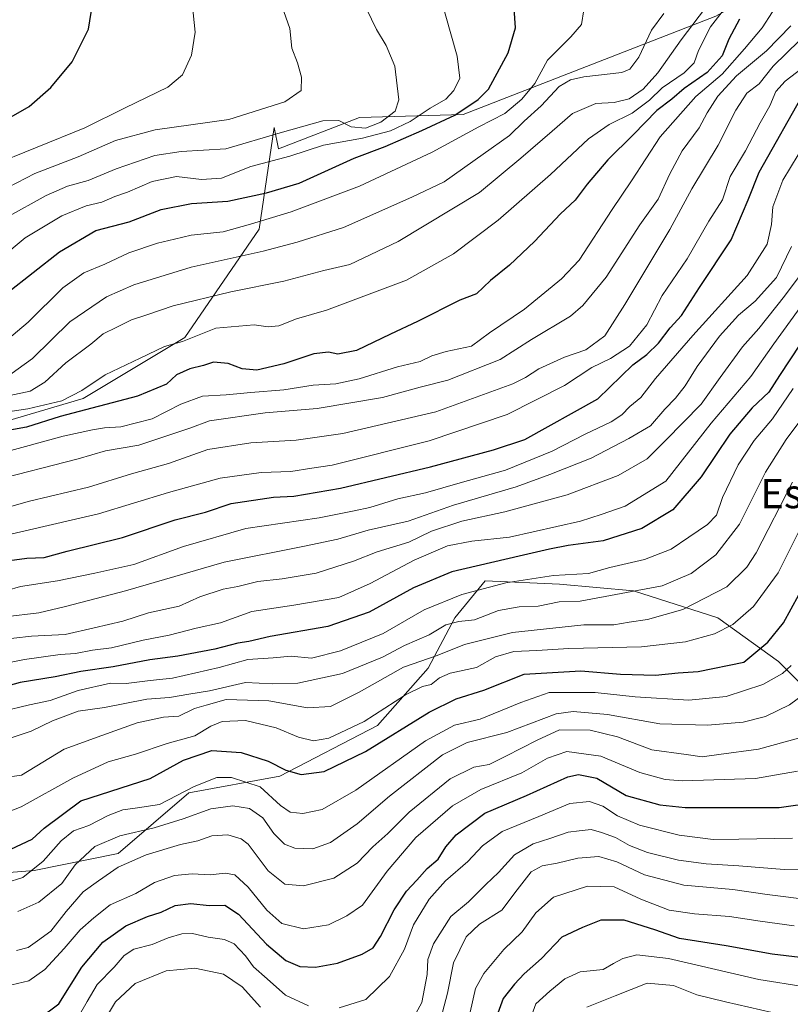
# Model space of a CAD drawing. Units: metres. Extents: x 648085 to 651540, y 4743905 to 4746293.
# Drawn here: x 650254 to 650465, y 4745174 to 4745443 of the extents above; entities that cross this region are included whole.
import ezdxf
from ezdxf.enums import TextEntityAlignment as Align

# ---------------------------------------------------------------- set-up
doc = ezdxf.new("R2010")
doc.units = ezdxf.units.M
doc.header["$MEASUREMENT"] = 0
for name, color, linetype, lineweight in [('Arbolado forestal CxS', 92, 'Continuous', 0), ('Curva de nivel maestra', 36, 'Continuous', 30), ('Curva de nivel normal', 36, 'Continuous', 0), ('Texto cartográfico', 19, 'Continuous', 0)]:
    doc.layers.add(name, color=color, linetype=linetype, lineweight=lineweight)
doc.styles.add('Arial', font='txt', dxfattribs={"height": 0.2})

# ---------------------------------------------------------------- blocks, each defined once
blk = doc.blocks.new('*U150')
at = {"layer": 'Arbolado forestal CxS', "color": 92, "linetype": 'Continuous', "lineweight": 0}
blk.add_polyline3d([(650583.4411, 4745474.7893, 1145.6621), (650520.9061, 4745469.6213, 1147.3389), (650485.3305, 4745466.5599, 1159.6439), (650444.3185, 4745443.7107, 1176.5615), (650375.2571, 4745416.8451, 1195.5784), (650346.9703, 4745416.0115, 1208.3625), (650324.8515, 4745407.4677, 1204.3025), (650323.6011, 4745413.2203, 1208.0407), (650319.5781, 4745385.5109, 1191.3313), (650299.2129, 4745355.8899, 1177.9046), (650271.4425, 4745339.2283, 1174.5862), (650189.9831, 4745315.1619, 1163.7436)], dxfattribs=at)
blk = doc.blocks.new('*U163')
at = {"layer": 'Curva de nivel normal', "color": 36, "linetype": 'Continuous', "lineweight": 0}
blk.add_polyline3d([(650251.92, 4745179.03, 1080), (650256.61, 4745180.1, 1080), (650260.95, 4745183.21, 1080), (650266.29, 4745188.92, 1080), (650270.59, 4745194.02, 1080), (650274.4, 4745197.28, 1080), (650278.85, 4745200.84, 1080), (650285.85, 4745203.92, 1080), (650290.95, 4745206.94, 1080), (650296.36, 4745208.85, 1080), (650301.19, 4745209.29, 1080), (650306.19, 4745209.06, 1080), (650310.24, 4745209.54, 1080), (650312.88, 4745209.05, 1080), (650316.56, 4745205.72, 1080), (650321.62, 4745199.37, 1080), (650325.7, 4745195.79, 1080), (650331.61, 4745194.31, 1080), (650338.49, 4745195.36, 1080), (650343.51, 4745197.81, 1080), (650347.73, 4745200.81, 1080), (650354.5, 4745210.02, 1080), (650362.36, 4745219.28, 1080), (650372.4, 4745227.88, 1080), (650380.11, 4745232.39, 1080), (650391.29, 4745236.96, 1080), (650398.29, 4745240.97, 1080), (650403.62, 4745242.78, 1080), (650412.86, 4745241.45, 1080), (650423.57, 4745237.05, 1080), (650430.5, 4745235.13, 1080), (650435.19, 4745234.71, 1080), (650455.13, 4745235.38, 1080), (650466.63, 4745237.36, 1080)], dxfattribs=at)
blk = doc.blocks.new('*U165')
at = {"layer": 'Curva de nivel normal', "color": 36, "linetype": 'Continuous', "lineweight": 0}
blk.add_polyline3d([(650253.25, 4745188.34, 1085), (650256.44, 4745189.2, 1085), (650258.94, 4745191.05, 1085), (650262.62, 4745193.66, 1085), (650266.78, 4745199.02, 1085), (650271.45, 4745204.37, 1085), (650275.66, 4745207.44, 1085), (650280.98, 4745211.19, 1085), (650288.66, 4745214.48, 1085), (650298.08, 4745217.34, 1085), (650302.76, 4745218.37, 1085), (650306.62, 4745219.74, 1085), (650310.95, 4745219.99, 1085), (650314.61, 4745218.89, 1085), (650316.54, 4745217.44, 1085), (650321.95, 4745210.17, 1085), (650326.54, 4745206.48, 1085), (650331.62, 4745206.07, 1085), (650339.95, 4745208.13, 1085), (650346.28, 4745212.22, 1085), (650350.59, 4745216.71, 1085), (650354.65, 4745220.31, 1085), (650360.55, 4745226.19, 1085), (650371.75, 4745235.32, 1085), (650378.21, 4745238.48, 1085), (650382.41, 4745239.2, 1085), (650386.97, 4745241.52, 1085), (650395.46, 4745245.82, 1085), (650401.62, 4745248.71, 1085), (650409.99, 4745248.62, 1085), (650417.45, 4745246.74, 1085), (650426.82, 4745243.24, 1085), (650436.25, 4745241.92, 1085), (650440.59, 4745241.34, 1085), (650445.12, 4745241.95, 1085), (650455.98, 4745243.37, 1085), (650466.93, 4745246.44, 1085)], dxfattribs=at)
blk = doc.blocks.new('*U168')
at = {"layer": 'Curva de nivel normal', "color": 36, "linetype": 'Continuous', "lineweight": 0}
blk.add_polyline3d([(650253.62, 4745199.03, 1090), (650259.29, 4745201.61, 1090), (650265.62, 4745206.73, 1090), (650269.29, 4745211.82, 1090), (650274.62, 4745216.81, 1090), (650281.43, 4745219.68, 1090), (650290.87, 4745221.91, 1090), (650298.76, 4745224.34, 1090), (650306.29, 4745227.12, 1090), (650312.36, 4745227.88, 1090), (650316.9, 4745227.15, 1090), (650320.52, 4745224.6, 1090), (650323.56, 4745220.31, 1090), (650326.44, 4745217.39, 1090), (650329.29, 4745216.31, 1090), (650334.22, 4745216.19, 1090), (650339.04, 4745217.85, 1090), (650346.27, 4745222.99, 1090), (650355.13, 4745230.55, 1090), (650369.66, 4745241.81, 1090), (650376.35, 4745245.24, 1090), (650387.21, 4745247.96, 1090), (650400.68, 4745253.08, 1090), (650405.31, 4745253.67, 1090), (650414.72, 4745252.88, 1090), (650429.03, 4745250.28, 1090), (650442.06, 4745249.92, 1090), (650451.79, 4745250.81, 1090), (650457.89, 4745252.33, 1090), (650464.48, 4745255.54, 1090), (650471.47, 4745260.71, 1090)], dxfattribs=at)
blk = doc.blocks.new('*U172')
at = {"layer": 'Curva de nivel normal', "color": 36, "linetype": 'Continuous', "lineweight": 0}
blk.add_polyline3d([(650470.86, 4745337.71, 1115), (650463.52, 4745328.04, 1115), (650457.92, 4745319.04, 1115), (650450.75, 4745304.9, 1115), (650444.35, 4745296.47, 1115), (650437.55, 4745291.37, 1115), (650429.68, 4745287.98, 1115), (650407.21, 4745283.79, 1115), (650401.54, 4745283.66, 1115), (650395.77, 4745282.43, 1115), (650390.56, 4745282.28, 1115), (650384.92, 4745281.25, 1115), (650378.33, 4745278.75, 1115), (650374.08, 4745278.3, 1115), (650370.53, 4745277.38, 1115), (650365.95, 4745274.66, 1115), (650359.27, 4745271.71, 1115), (650353.21, 4745268.57, 1115), (650342.27, 4745264.08, 1115), (650330.11, 4745261.4, 1115), (650323.24, 4745261.27, 1115), (650315.78, 4745261.62, 1115), (650305.95, 4745259.33, 1115), (650300.31, 4745258.46, 1115), (650295.05, 4745257.55, 1115), (650288.82, 4745257.09, 1115), (650277.3, 4745254.74, 1115), (650270.07, 4745253.77, 1115), (650263.07, 4745251.18, 1115), (650257.23, 4745248.27, 1115), (650245.14, 4745244.31, 1115)], dxfattribs=at)
blk = doc.blocks.new('*U173')
at = {"layer": 'Curva de nivel normal', "color": 36, "linetype": 'Continuous', "lineweight": 0}
blk.add_polyline3d([(650236.28, 4745233.71, 1110), (650254.62, 4745236.28, 1110), (650266.28, 4745243.36, 1110), (650276.57, 4745247.15, 1110), (650286.2, 4745250.62, 1110), (650293.43, 4745252.18, 1110), (650297.62, 4745252.43, 1110), (650301.85, 4745254.49, 1110), (650305.04, 4745255.44, 1110), (650310.56, 4745256.95, 1110), (650322.21, 4745256.62, 1110), (650332.74, 4745254.72, 1110), (650338.99, 4745255.02, 1110), (650346.88, 4745258.98, 1110), (650359, 4745265.83, 1110), (650368.17, 4745268.99, 1110), (650375.62, 4745272, 1110), (650388.77, 4745275.26, 1110), (650408.21, 4745277.34, 1110), (650416.44, 4745277.33, 1110), (650420.62, 4745278.1, 1110), (650425.62, 4745278.83, 1110), (650435.29, 4745281.55, 1110), (650447.29, 4745287.77, 1110), (650452.77, 4745293.08, 1110), (650455.29, 4745297.08, 1110), (650465.29, 4745316.36, 1110)], dxfattribs=at)
blk = doc.blocks.new('*U174')
at = {"layer": 'Curva de nivel normal', "color": 36, "linetype": 'Continuous', "lineweight": 0}
blk.add_polyline3d([(650465.44, 4745341.93, 1120), (650459.76, 4745333.66, 1120), (650454.79, 4745327.78, 1120), (650450.4, 4745321.07, 1120), (650446.1, 4745312.18, 1120), (650444.47, 4745307.37, 1120), (650442.03, 4745304.74, 1120), (650436.97, 4745301.34, 1120), (650432.1, 4745298.02, 1120), (650424.78, 4745295.19, 1120), (650415.39, 4745293.04, 1120), (650409.52, 4745291.4, 1120), (650399.95, 4745290.86, 1120), (650386.95, 4745288.84, 1120), (650374.95, 4745285.62, 1120), (650364.66, 4745281.48, 1120), (650353.42, 4745274.96, 1120), (650341.78, 4745270.26, 1120), (650333.86, 4745268.28, 1120), (650328.3, 4745268.77, 1120), (650323.33, 4745268.33, 1120), (650316.46, 4745267.86, 1120), (650308.62, 4745265.67, 1120), (650295.84, 4745262.75, 1120), (650289.73, 4745262.15, 1120), (650283.18, 4745261.37, 1120), (650278.88, 4745261.4, 1120), (650270.05, 4745259.43, 1120), (650262.44, 4745256.68, 1120), (650256.76, 4745255.51, 1120), (650249.24, 4745253.66, 1120)], dxfattribs=at)
blk = doc.blocks.new('*U177')
at = {"layer": 'Curva de nivel normal', "color": 36, "linetype": 'Continuous', "lineweight": 0}
blk.add_polyline3d([(650247.39, 4745308.53, 1160), (650256.76, 4745311.18, 1160), (650272.94, 4745315.01, 1160), (650284.62, 4745318.66, 1160), (650294.76, 4745321.41, 1160), (650305.55, 4745325.28, 1160), (650317.26, 4745327.12, 1160), (650329.6, 4745327.79, 1160), (650342.37, 4745329.67, 1160), (650367.78, 4745335.61, 1160), (650388.84, 4745343.2, 1160), (650392.32, 4745344.94, 1160), (650395.94, 4745347.35, 1160), (650403, 4745350.53, 1160), (650408.79, 4745352.52, 1160), (650414, 4745356.34, 1160), (650419.42, 4745364.91, 1160), (650431.7, 4745385.4, 1160), (650437.73, 4745396.47, 1160), (650444.94, 4745408.4, 1160), (650449.79, 4745418.03, 1160), (650452.82, 4745422.62, 1160), (650456.19, 4745425.2, 1160), (650459.99, 4745430, 1160), (650470.77, 4745440.5, 1160)], dxfattribs=at)
blk = doc.blocks.new('*U180')
at = {"layer": 'Curva de nivel normal', "color": 36, "linetype": 'Continuous', "lineweight": 0}
blk.add_polyline3d([(650242.95, 4745300.12, 1155), (650275.62, 4745307.66, 1155), (650294.77, 4745313.56, 1155), (650308.89, 4745317.48, 1155), (650320.1, 4745318.99, 1155), (650328.19, 4745319.24, 1155), (650333.91, 4745320.21, 1155), (650339.52, 4745320.95, 1155), (650365.95, 4745327.61, 1155), (650387.29, 4745334.85, 1155), (650402.95, 4745342.72, 1155), (650410.42, 4745347.64, 1155), (650415.53, 4745350.1, 1155), (650420.76, 4745353.51, 1155), (650425.48, 4745359.37, 1155), (650429.69, 4745367.37, 1155), (650436.51, 4745377.37, 1155), (650442.42, 4745387.71, 1155), (650446.1, 4745393.53, 1155), (650448.22, 4745399.9, 1155), (650452.44, 4745406.92, 1155), (650456.4, 4745414.57, 1155), (650459.09, 4745419.19, 1155), (650460.74, 4745423.14, 1155), (650463.29, 4745425.93, 1155), (650467.94, 4745429.45, 1155)], dxfattribs=at)
blk = doc.blocks.new('*U188')
at = {"layer": 'Curva de nivel maestra', "color": 36, "linetype": 'Continuous', "lineweight": 30}
blk.add_polyline3d([(650247.14, 4745294.43, 1150), (650256.07, 4745295.55, 1150), (650260.79, 4745295.77, 1150), (650267.11, 4745297.53, 1150), (650282.22, 4745301.19, 1150), (650296.54, 4745306.1, 1150), (650304.84, 4745308.15, 1150), (650311.91, 4745310.48, 1150), (650323.47, 4745312.22, 1150), (650329, 4745312.54, 1150), (650341.8, 4745314.71, 1150), (650366.37, 4745320.58, 1150), (650383.52, 4745325.22, 1150), (650392.15, 4745328.04, 1150), (650412.11, 4745339.09, 1150), (650421.65, 4745348.37, 1150), (650425.43, 4745351.19, 1150), (650428.64, 4745354.29, 1150), (650431.82, 4745358.52, 1150), (650434.96, 4745361.92, 1150), (650439.84, 4745369.57, 1150), (650448.5, 4745382.59, 1150), (650453.13, 4745393.54, 1150), (650456.11, 4745401.04, 1150), (650468.79, 4745423.46, 1150)], dxfattribs=at)
blk = doc.blocks.new('*U191')
at = {"layer": 'Curva de nivel maestra', "color": 36, "linetype": 'Continuous', "lineweight": 30}
blk.add_polyline3d([(650259.44, 4745169.77, 1075), (650264.76, 4745173.8, 1075), (650271.04, 4745183.85, 1075), (650276.8, 4745190.63, 1075), (650283.08, 4745195.13, 1075), (650289.03, 4745197.69, 1075), (650292.79, 4745198.86, 1075), (650296.62, 4745200.72, 1075), (650300.86, 4745201.21, 1075), (650305.88, 4745200.7, 1075), (650310.15, 4745200.74, 1075), (650313.91, 4745198.33, 1075), (650321.52, 4745190.11, 1075), (650326.78, 4745185.65, 1075), (650330.67, 4745184, 1075), (650334.95, 4745183.78, 1075), (650340.95, 4745184.89, 1075), (650347.65, 4745187.34, 1075), (650350.67, 4745189.14, 1075), (650352.72, 4745192.23, 1075), (650356.42, 4745199.47, 1075), (650359.76, 4745204.63, 1075), (650362.6, 4745207.64, 1075), (650365.41, 4745210.77, 1075), (650368.41, 4745213.37, 1075), (650370.52, 4745216.71, 1075), (650373.37, 4745219.97, 1075), (650381.23, 4745225.94, 1075), (650392.62, 4745230.73, 1075), (650403.84, 4745235.82, 1075), (650406.82, 4745236.44, 1075), (650411.82, 4745235.47, 1075), (650419.84, 4745230.76, 1075), (650428.99, 4745228.21, 1075), (650435.95, 4745227.47, 1075), (650461.62, 4745227.41, 1075), (650471.29, 4745228.8, 1075)], dxfattribs=at)

msp = doc.modelspace()

# ---------------------------------------------------------------- linework, layer by layer
at = {"layer": 'Arbolado forestal CxS', "color": 92, "linetype": 'Continuous', "lineweight": 0}
for points in [[(650776.5799, 4745506.0071, 1083.24949), (650759.4813, 4745509.9735, 1088.08326), (650722.0997, 4745499.8921, 1100.87695), (650705.6859, 4745491.3887, 1107.19449), (650705.3003, 4745474.2177, 1111.88687), (650718.2499, 4745458.5121, 1113.60447), (650696.1421, 4745452.8613, 1115.47682), (650633.5303, 4745463.8249, 1130.91086), (650610.7135, 4745468.8195, 1138.61816), (650583.4411, 4745474.7893, 1145.66214), (650520.9061, 4745469.6213, 1147.33885), (650485.3305, 4745466.5599, 1159.64392), (650444.3185, 4745443.7107, 1176.56154), (650375.2571, 4745416.8451, 1195.57842), (650346.9703, 4745416.0115, 1208.36252), (650324.8515, 4745407.4677, 1204.30248), (650323.6011, 4745413.2203, 1208.04069), (650319.5781, 4745385.5109, 1191.33133), (650299.2129, 4745355.8899, 1177.90458), (650271.4425, 4745339.2283, 1174.58618), (650189.9831, 4745315.1619, 1163.7436)], [(650776.5799, 4745506.0071, 1083.24949), (650759.4813, 4745509.9735, 1088.08326), (650722.0997, 4745499.8921, 1100.87695), (650705.6859, 4745491.3887, 1107.19449), (650705.3003, 4745474.2177, 1111.88687), (650718.2499, 4745458.5121, 1113.60447), (650696.1421, 4745452.8613, 1115.47682), (650633.5303, 4745463.8249, 1130.91086), (650610.7135, 4745468.8195, 1138.61816), (650583.4411, 4745474.7893, 1145.66214), (650520.9061, 4745469.6213, 1147.33885), (650485.3305, 4745466.5599, 1159.64392), (650444.3185, 4745443.7107, 1176.56154), (650375.2571, 4745416.8451, 1195.57842), (650346.9703, 4745416.0115, 1208.36252), (650324.8515, 4745407.4677, 1204.30248), (650323.6011, 4745413.2203, 1208.04069), (650319.5781, 4745385.5109, 1191.33133), (650299.2129, 4745355.8899, 1177.90458), (650271.4425, 4745339.2283, 1174.58618), (650189.9831, 4745315.1619, 1163.7436)], [(650189.9831, 4745315.1619, 1163.7436), (650271.4425, 4745339.2283, 1174.58618), (650299.2129, 4745355.8899, 1177.90458), (650319.5781, 4745385.5109, 1191.33133), (650323.6011, 4745413.2203, 1208.04069), (650324.8515, 4745407.4677, 1204.30248), (650346.9703, 4745416.0115, 1208.36252), (650375.2571, 4745416.8451, 1195.57842), (650444.3185, 4745443.7107, 1176.56154), (650485.3305, 4745466.5599, 1159.64392), (650520.9061, 4745469.6213, 1147.33885), (650583.4411, 4745474.7893, 1145.66214)], [(650235.0017, 4745208.4221, 1093.62823), (650258.0135, 4745210.2637, 1092.25169), (650281.0263, 4745214.8683, 1084.31758), (650300.3563, 4745231.4457, 1091.27462), (650325.2101, 4745236.0505, 1097.85806), (650351.9041, 4745249.8647, 1100.25041), (650365.6771, 4745265.4931, 1104.53181), (650373.0423, 4745279.3019, 1112.75789), (650381.3283, 4745289.4287, 1118.3379), (650401.5821, 4745288.5085, 1115.77602), (650421.8357, 4745286.6661, 1112.66451), (650444.8513, 4745279.3011, 1104.59759), (650461.4217, 4745267.3331, 1094.69031), (650473.3903, 4745255.3653, 1084.7904), (650495.4845, 4745236.0313, 1070.06354), (650507.7663, 4745228.1253, 1062.83453), (650526.7559, 4745222.1213, 1051.22578), (650544.6717, 4745216.7461, 1042.08934), (650561.6913, 4745218.5369, 1035.60336), (650591.2531, 4745229.2863, 1028.32322)], [(650591.2531, 4745229.2863, 1028.32322), (650561.6913, 4745218.5369, 1035.60336), (650544.6717, 4745216.7461, 1042.08934), (650526.7559, 4745222.1213, 1051.22578), (650507.7663, 4745228.1253, 1062.83453), (650495.4845, 4745236.0313, 1070.06354), (650473.3903, 4745255.3653, 1084.7904), (650461.4217, 4745267.3331, 1094.69031), (650444.8513, 4745279.3011, 1104.59759), (650421.8357, 4745286.6661, 1112.66451), (650401.5821, 4745288.5085, 1115.77602), (650381.3283, 4745289.4287, 1118.3379), (650373.0423, 4745279.3019, 1112.75789), (650365.6771, 4745265.4931, 1104.53181), (650351.9041, 4745249.8647, 1100.25041), (650325.2101, 4745236.0505, 1097.85806), (650300.3563, 4745231.4457, 1091.27462), (650281.0263, 4745214.8683, 1084.31758), (650258.0135, 4745210.2637, 1092.25169), (650235.0017, 4745208.4221, 1093.62823)], [(650235.0017, 4745208.4221, 1093.62823), (650258.0135, 4745210.2637, 1092.25169), (650281.0263, 4745214.8683, 1084.31758), (650300.3563, 4745231.4457, 1091.27462), (650325.2101, 4745236.0505, 1097.85806), (650351.9041, 4745249.8647, 1100.25041), (650365.6771, 4745265.4931, 1104.53181), (650373.0423, 4745279.3019, 1112.75789), (650381.3283, 4745289.4287, 1118.3379), (650401.5821, 4745288.5085, 1115.77602), (650421.8357, 4745286.6661, 1112.66451), (650444.8513, 4745279.3011, 1104.59759), (650461.4217, 4745267.3331, 1094.69031), (650473.3903, 4745255.3653, 1084.7904), (650495.4845, 4745236.0313, 1070.06354), (650507.7663, 4745228.1253, 1062.83453), (650526.7559, 4745222.1213, 1051.22578), (650544.6717, 4745216.7461, 1042.08934), (650561.6913, 4745218.5369, 1035.60336), (650591.2531, 4745229.2863, 1028.32322)], [(650235.0017, 4745208.4221, 1093.62823), (650258.0135, 4745210.2637, 1092.25169), (650281.0263, 4745214.8683, 1084.31758), (650300.3563, 4745231.4457, 1091.27462), (650325.2101, 4745236.0505, 1097.85806), (650351.9041, 4745249.8647, 1100.25041), (650365.6771, 4745265.4931, 1104.53181), (650373.0423, 4745279.3019, 1112.75789), (650381.3283, 4745289.4287, 1118.3379), (650401.5821, 4745288.5085, 1115.77602), (650421.8357, 4745286.6661, 1112.66451), (650444.8513, 4745279.3011, 1104.59759), (650461.4217, 4745267.3331, 1094.69031), (650473.3903, 4745255.3653, 1084.7904), (650495.4845, 4745236.0313, 1070.06354), (650507.7663, 4745228.1253, 1062.83453), (650526.7559, 4745222.1213, 1051.22578), (650544.6717, 4745216.7461, 1042.08934), (650561.6913, 4745218.5369, 1035.60336), (650591.2531, 4745229.2863, 1028.32322)]]:
    msp.add_polyline3d(points, dxfattribs=at)
at = {"layer": 'Curva de nivel maestra', "color": 36, "linetype": 'Continuous', "lineweight": 30}
for points in [[(650251.12, 4745415.82, 1225), (650256.68, 4745419.01, 1225), (650262.63, 4745424.18, 1225), (650268.45, 4745431.17, 1225), (650272.87, 4745440.1, 1225), (650274.68, 4745451.64, 1225), (650274.43, 4745457.52, 1225), (650272.04, 4745464.58, 1225), (650266.55, 4745475.42, 1225), (650262.43, 4745481.05, 1225), (650255.99, 4745486.11, 1225), (650242.12, 4745494.52, 1225)], [(650250.62, 4745367.95, 1200), (650264.95, 4745379.28, 1200), (650274.87, 4745385.12, 1200), (650284.02, 4745387.53, 1200), (650292.75, 4745390.87, 1200), (650301, 4745392.49, 1200), (650310.95, 4745393.13, 1200), (650321.54, 4745395.41, 1200), (650330.5, 4745398.06, 1200), (650345.46, 4745404.88, 1200), (650353.96, 4745408.03, 1200), (650363.98, 4745412.47, 1200), (650373.03, 4745416.61, 1200), (650379.34, 4745420.92, 1200), (650382.19, 4745423.78, 1200), (650387.61, 4745433.62, 1200), (650389.54, 4745440.46, 1200), (650389.1, 4745447.18, 1200)], [(650450.78, 4745442.86, 1175), (650447.9, 4745437.39, 1175), (650446.04, 4745432.84, 1175), (650441.94, 4745428.25, 1175), (650435.62, 4745423.93, 1175), (650432.29, 4745420.97, 1175), (650428.16, 4745417.88, 1175), (650421.77, 4745411.26, 1175), (650414.82, 4745404.42, 1175), (650409.19, 4745397.8, 1175), (650405.89, 4745393.38, 1175), (650401.85, 4745389.67, 1175), (650394.77, 4745382.13, 1175), (650387.89, 4745375.6, 1175), (650382.77, 4745371.48, 1175), (650378.95, 4745367.81, 1175), (650374.34, 4745366.04, 1175), (650362.84, 4745360.21, 1175), (650355.39, 4745356.75, 1175), (650346.16, 4745352.33, 1175), (650341.07, 4745351.32, 1175), (650338.46, 4745351.88, 1175), (650334.47, 4745351.38, 1175), (650326.24, 4745348.66, 1175), (650318.91, 4745346.93, 1175), (650314.9, 4745347.29, 1175), (650311.05, 4745348.77, 1175), (650307.04, 4745349.15, 1175), (650304.29, 4745348.24, 1175), (650300.62, 4745347.3, 1175), (650296.92, 4745345.66, 1175), (650294.17, 4745343.12, 1175), (650286.33, 4745339.88, 1175), (650265.17, 4745334.26, 1175), (650255.99, 4745331.35, 1175), (650248.83, 4745330.07, 1175)], [(650467.38, 4745354.03, 1125), (650461.7, 4745345.51, 1125), (650458.8, 4745340.91, 1125), (650454.2, 4745336.65, 1125), (650448.14, 4745329.47, 1125), (650440.27, 4745317.82, 1125), (650432.53, 4745308.83, 1125), (650424.1, 4745303.69, 1125), (650413.52, 4745300.36, 1125), (650403.92, 4745299.01, 1125), (650398.82, 4745298.03, 1125), (650390.62, 4745296.1, 1125), (650372.16, 4745291.84, 1125), (650361.73, 4745287.44, 1125), (650349.59, 4745280.86, 1125), (650338.32, 4745276.9, 1125), (650322.52, 4745274.2, 1125), (650316.7, 4745272.84, 1125), (650313.68, 4745272.32, 1125), (650307.46, 4745270.72, 1125), (650297.27, 4745268.85, 1125), (650289.64, 4745267.84, 1125), (650279.64, 4745265.92, 1125), (650270.82, 4745264.58, 1125), (650263.76, 4745263.18, 1125), (650254.22, 4745261.64, 1125), (650247.24, 4745259.72, 1125)], [(650251.69, 4745216.05, 1100), (650257.55, 4745218.76, 1100), (650260.82, 4745221.8, 1100), (650270.84, 4745229.26, 1100), (650289.78, 4745235.4, 1100), (650298.89, 4745240.37, 1100), (650306.62, 4745243.01, 1100), (650314.62, 4745242.45, 1100), (650322, 4745240.13, 1100), (650326.82, 4745237.62, 1100), (650331, 4745236.47, 1100), (650337.25, 4745237.33, 1100), (650348.6, 4745242.76, 1100), (650366.03, 4745253.49, 1100), (650373.4, 4745257.14, 1100), (650380.95, 4745259.48, 1100), (650391.96, 4745263.92, 1100), (650407.42, 4745264.82, 1100), (650418.3, 4745263.85, 1100), (650427.79, 4745263.57, 1100), (650434, 4745264.23, 1100), (650439.53, 4745264.66, 1100), (650451.99, 4745267.2, 1100), (650458.48, 4745272.67, 1100), (650462.84, 4745277.95, 1100), (650469.1, 4745289.37, 1100)], [(650467.36, 4745186.44, 1050), (650459.67, 4745187.4, 1050), (650447.14, 4745189.66, 1050), (650434.42, 4745191.7, 1050), (650427.62, 4745194.03, 1050), (650419.29, 4745196.68, 1050), (650412.86, 4745196.71, 1050), (650407.85, 4745194.69, 1050), (650402.22, 4745192.04, 1050), (650396.68, 4745186.23, 1050), (650391.98, 4745182.03, 1050), (650389.29, 4745179.18, 1050), (650386.24, 4745175.29, 1050), (650382.82, 4745165.93, 1050)]]:
    msp.add_polyline3d(points, dxfattribs=at)
at = {"layer": 'Curva de nivel normal', "color": 36, "linetype": 'Continuous', "lineweight": 0}
for points in [[(650248.28, 4745395.56, 1215), (650258.2, 4745400.71, 1215), (650270.11, 4745405.23, 1215), (650280.24, 4745409.67, 1215), (650291.08, 4745412.61, 1215), (650311.27, 4745415.43, 1215), (650326.58, 4745420.32, 1215), (650330.97, 4745423.37, 1215), (650331.12, 4745427.04, 1215), (650330.03, 4745430.96, 1215), (650328.48, 4745434.97, 1215), (650327.88, 4745440.3, 1215), (650326.24, 4745445, 1215), (650323.96, 4745451.05, 1215), (650320.11, 4745458.53, 1215), (650314.42, 4745468.83, 1215), (650301.96, 4745484.66, 1215), (650291.74, 4745493.82, 1215), (650278.67, 4745502.69, 1215), (650263.39, 4745510.88, 1215), (650239.35, 4745519.93, 1215)], [(650245.76, 4745402.63, 1220), (650271.88, 4745413.13, 1220), (650282.95, 4745418.64, 1220), (650294.59, 4745424.26, 1220), (650298.63, 4745427.69, 1220), (650301.08, 4745433, 1220), (650302.06, 4745439.35, 1220), (650301.18, 4745448.27, 1220), (650298.6, 4745458.02, 1220), (650296.15, 4745464.22, 1220), (650293.21, 4745470.26, 1220), (650284.36, 4745480.78, 1220), (650273.53, 4745490.62, 1220), (650263.73, 4745497.48, 1220), (650247.84, 4745505.26, 1220)], [(650447.98, 4745447.37, 1180), (650442.82, 4745440.78, 1180), (650439.57, 4745434.33, 1180), (650438.36, 4745430.95, 1180), (650435.62, 4745428.23, 1180), (650429.62, 4745424.1, 1180), (650426.16, 4745420.77, 1180), (650421.45, 4745417.18, 1180), (650415.16, 4745414.08, 1180), (650409.53, 4745410.21, 1180), (650399.17, 4745400.46, 1180), (650384.88, 4745387.94, 1180), (650372.59, 4745378.7, 1180), (650359.82, 4745371.52, 1180), (650337.95, 4745363.39, 1180), (650329.7, 4745360.95, 1180), (650324.87, 4745359.06, 1180), (650321.96, 4745358.77, 1180), (650318.2, 4745359.33, 1180), (650307.7, 4745358.39, 1180), (650298.62, 4745354.76, 1180), (650293.64, 4745353.4, 1180), (650287.04, 4745350.2, 1180), (650277.49, 4745345.65, 1180), (650271.09, 4745341.4, 1180), (650265.66, 4745338.57, 1180), (650256.3, 4745336.43, 1180), (650244.65, 4745334.66, 1180)], [(650248.96, 4745377.56, 1205), (650255.64, 4745383.15, 1205), (650265.62, 4745389.17, 1205), (650272.29, 4745391.82, 1205), (650276.57, 4745392.88, 1205), (650280.1, 4745394.45, 1205), (650283.57, 4745395.63, 1205), (650290.29, 4745398.52, 1205), (650296.91, 4745399.87, 1205), (650303.77, 4745399.04, 1205), (650309.24, 4745399.46, 1205), (650317.29, 4745402.57, 1205), (650327.9, 4745405.4, 1205), (650337.07, 4745408.39, 1205), (650347.78, 4745410.33, 1205), (650355.46, 4745412.33, 1205), (650360.81, 4745414.89, 1205), (650366.28, 4745418.55, 1205), (650370.5, 4745421.02, 1205), (650372.75, 4745423.37, 1205), (650374.4, 4745426.73, 1205), (650373.66, 4745432.72, 1205), (650368.78, 4745449.86, 1205)], [(650249.06, 4745324.29, 1170), (650266, 4745328.93, 1170), (650274.02, 4745330.61, 1170), (650277.24, 4745331.22, 1170), (650281.78, 4745331.47, 1170), (650290.31, 4745333.69, 1170), (650298.15, 4745337.68, 1170), (650304.07, 4745339.83, 1170), (650310.48, 4745340.19, 1170), (650317.29, 4745340.86, 1170), (650326.29, 4745341.56, 1170), (650334.3, 4745342.84, 1170), (650340.48, 4745343.25, 1170), (650346.88, 4745344.56, 1170), (650357.32, 4745347.9, 1170), (650363.49, 4745349.3, 1170), (650366.7, 4745350.88, 1170), (650370.65, 4745352.07, 1170), (650377.58, 4745353.55, 1170), (650382.43, 4745357.2, 1170), (650392.07, 4745363.61, 1170), (650402.18, 4745371.95, 1170), (650406.95, 4745376.97, 1170), (650415.95, 4745390.89, 1170), (650421.25, 4745398.68, 1170), (650429.1, 4745410.71, 1170), (650438.88, 4745421.71, 1170), (650446.08, 4745427.79, 1170), (650452.19, 4745434.77, 1170), (650456.95, 4745440.49, 1170), (650462.66, 4745449.29, 1170)], [(650250.5, 4745388.65, 1210), (650261.34, 4745394.68, 1210), (650267.17, 4745397.24, 1210), (650272.79, 4745398.81, 1210), (650280.43, 4745401.94, 1210), (650291.07, 4745405.6, 1210), (650298.18, 4745406.73, 1210), (650310.39, 4745407.46, 1210), (650325.26, 4745411.8, 1210), (650336.9, 4745415.1, 1210), (650341.32, 4745415.18, 1210), (650344.69, 4745413.41, 1210), (650348.62, 4745413.12, 1210), (650352.76, 4745414.75, 1210), (650356.73, 4745417.72, 1210), (650357.72, 4745420.81, 1210), (650356.56, 4745429.98, 1210), (650354.21, 4745435.63, 1210), (650351.63, 4745440.05, 1210), (650347.52, 4745448.61, 1210)], [(650249.44, 4745354.17, 1195), (650256.46, 4745360.08, 1195), (650265.92, 4745369.48, 1195), (650271.59, 4745373.59, 1195), (650277.32, 4745375.95, 1195), (650283.89, 4745378.99, 1195), (650291.74, 4745381.63, 1195), (650296.44, 4745382.76, 1195), (650300.91, 4745383.84, 1195), (650309.74, 4745384.78, 1195), (650317.15, 4745386.88, 1195), (650328.25, 4745390.25, 1195), (650346.93, 4745397.25, 1195), (650366.85, 4745406.51, 1195), (650379.59, 4745413.4, 1195), (650386.62, 4745417.09, 1195), (650391.29, 4745421, 1195), (650394.89, 4745425.31, 1195), (650398.3, 4745431.64, 1195), (650404.65, 4745438.08, 1195), (650407.65, 4745441.43, 1195), (650408.27, 4745445.37, 1195)], [(650251.44, 4745340.06, 1185), (650256.97, 4745341.24, 1185), (650260.96, 4745343.68, 1185), (650266.68, 4745348.97, 1185), (650273.52, 4745354.08, 1185), (650276.87, 4745356.88, 1185), (650280.6, 4745358.7, 1185), (650284.62, 4745360.75, 1185), (650288.81, 4745362.08, 1185), (650296.06, 4745364.55, 1185), (650311.82, 4745368.34, 1185), (650326.27, 4745371.3, 1185), (650337.18, 4745374.17, 1185), (650344.29, 4745375.84, 1185), (650357.5, 4745382.11, 1185), (650379.73, 4745395.52, 1185), (650391.06, 4745404.89, 1185), (650399.62, 4745412.29, 1185), (650405.19, 4745417.06, 1185), (650411.55, 4745419.8, 1185), (650416.52, 4745420.07, 1185), (650420.62, 4745421.11, 1185), (650424.49, 4745423.75, 1185), (650428.43, 4745428.2, 1185), (650434.82, 4745437.24, 1185), (650441.53, 4745445.93, 1185)], [(650249.73, 4745344.49, 1190), (650257.57, 4745350.16, 1190), (650267.8, 4745360.15, 1190), (650277.8, 4745367.02, 1190), (650285.29, 4745370.26, 1190), (650300.95, 4745375.12, 1190), (650320.62, 4745379.43, 1190), (650329.95, 4745381.96, 1190), (650342.62, 4745385.95, 1190), (650361.26, 4745394.19, 1190), (650370.04, 4745398.41, 1190), (650380.74, 4745406.01, 1190), (650387.98, 4745411.04, 1190), (650391.91, 4745415, 1190), (650396.61, 4745419.22, 1190), (650401.48, 4745424.5, 1190), (650404.59, 4745426.3, 1190), (650408.21, 4745427.09, 1190), (650418.62, 4745428.28, 1190), (650420.78, 4745429.23, 1190), (650423.29, 4745432.5, 1190), (650426.72, 4745439.85, 1190), (650430.08, 4745444.38, 1190)], [(650246.56, 4745316.72, 1165), (650270.1, 4745322.7, 1165), (650277.57, 4745324.87, 1165), (650286.62, 4745326.42, 1165), (650300.62, 4745331.1, 1165), (650305.95, 4745333.1, 1165), (650321.13, 4745335.29, 1165), (650335.42, 4745336.48, 1165), (650353.25, 4745339.5, 1165), (650363.56, 4745342.31, 1165), (650371.12, 4745344.21, 1165), (650385.4, 4745349.84, 1165), (650393.91, 4745355.33, 1165), (650404.59, 4745361.73, 1165), (650408, 4745364.63, 1165), (650414.36, 4745372.36, 1165), (650423.52, 4745386.67, 1165), (650428.57, 4745393.7, 1165), (650431.74, 4745400.64, 1165), (650435.14, 4745406.9, 1165), (650439.79, 4745413.13, 1165), (650441.96, 4745417.28, 1165), (650444.87, 4745421.83, 1165), (650449.95, 4745427.37, 1165), (650458.17, 4745434.23, 1165), (650464.81, 4745441.03, 1165)], [(650250.62, 4745286.77, 1145), (650254.33, 4745287.83, 1145), (650264.46, 4745289.42, 1145), (650274.66, 4745291.5, 1145), (650285.26, 4745293.82, 1145), (650298.85, 4745298.79, 1145), (650315.93, 4745303.65, 1145), (650335.92, 4745306.62, 1145), (650345.49, 4745308.5, 1145), (650349.78, 4745309.44, 1145), (650357.38, 4745311.78, 1145), (650365, 4745313.42, 1145), (650374.44, 4745316.21, 1145), (650386.83, 4745319.61, 1145), (650399.62, 4745324.8, 1145), (650408.64, 4745329.5, 1145), (650415.72, 4745332.82, 1145), (650418.64, 4745334.71, 1145), (650420.83, 4745337.02, 1145), (650423.79, 4745339.47, 1145), (650427.8, 4745344.68, 1145), (650438, 4745356.45, 1145), (650452.91, 4745372.79, 1145), (650458.31, 4745381.38, 1145), (650459.52, 4745386.79, 1145), (650459.88, 4745391.57, 1145), (650462.66, 4745398.83, 1145), (650468.92, 4745409.24, 1145)], [(650250.17, 4745279.51, 1140), (650259.37, 4745280.66, 1140), (650266.62, 4745282.42, 1140), (650283.02, 4745286.64, 1140), (650309.95, 4745294.46, 1140), (650331.9, 4745298.9, 1140), (650341.01, 4745300.8, 1140), (650349.29, 4745303.2, 1140), (650360.29, 4745305.66, 1140), (650372.62, 4745310.11, 1140), (650389.79, 4745315.11, 1140), (650398.98, 4745318.44, 1140), (650410.28, 4745322.95, 1140), (650420.57, 4745328.31, 1140), (650426.49, 4745331.7, 1140), (650430.41, 4745336.34, 1140), (650433.28, 4745339.26, 1140), (650435.95, 4745342.64, 1140), (650439.22, 4745347.94, 1140), (650445.33, 4745356.26, 1140), (650450.48, 4745361.94, 1140), (650455.08, 4745365.81, 1140), (650460.93, 4745372.23, 1140), (650464.98, 4745380.76, 1140)], [(650242.76, 4745272.59, 1135), (650257.34, 4745274.29, 1135), (650266.53, 4745274.73, 1135), (650274.41, 4745276.55, 1135), (650282.24, 4745278.39, 1135), (650289.29, 4745280.65, 1135), (650297.63, 4745282.51, 1135), (650303.32, 4745285, 1135), (650309.71, 4745287.12, 1135), (650313.7, 4745287.87, 1135), (650319.16, 4745289.25, 1135), (650325.84, 4745289.91, 1135), (650335.13, 4745291.49, 1135), (650345.3, 4745294.76, 1135), (650351.76, 4745297.3, 1135), (650360.42, 4745299.98, 1135), (650366.65, 4745302.98, 1135), (650374.94, 4745305.67, 1135), (650386.69, 4745308.22, 1135), (650403.72, 4745312.9, 1135), (650417.6, 4745318.14, 1135), (650425.55, 4745322.74, 1135), (650430.52, 4745327.72, 1135), (650440.3, 4745337.69, 1135), (650445.5, 4745344.93, 1135), (650451.56, 4745353.36, 1135), (650456.02, 4745358.3, 1135), (650463.06, 4745367.18, 1135), (650471.65, 4745378.66, 1135)], [(650469.29, 4745366.72, 1130), (650460.16, 4745354.16, 1130), (650453.89, 4745345.24, 1130), (650443.08, 4745332.47, 1130), (650430.62, 4745316.64, 1130), (650419.53, 4745309.79, 1130), (650412.97, 4745307.5, 1130), (650407.29, 4745305.7, 1130), (650387.92, 4745301.28, 1130), (650377.61, 4745300.26, 1130), (650370.95, 4745298.94, 1130), (650361.87, 4745295.06, 1130), (650349.85, 4745288.64, 1130), (650341.29, 4745284.86, 1130), (650329.02, 4745282.71, 1130), (650317.55, 4745280.97, 1130), (650308.95, 4745277.94, 1130), (650302.29, 4745276.44, 1130), (650294.95, 4745274.54, 1130), (650287.86, 4745273.21, 1130), (650279.21, 4745271.06, 1130), (650274, 4745270.42, 1130), (650269.36, 4745269.53, 1130), (650265.17, 4745269.24, 1130), (650255.37, 4745267.85, 1130), (650243.49, 4745265.52, 1130)], [(650248.1, 4745225.17, 1105), (650254.53, 4745227.65, 1105), (650268.61, 4745235.46, 1105), (650278.3, 4745239.97, 1105), (650285.7, 4745242.06, 1105), (650294.39, 4745244.95, 1105), (650301.95, 4745247.03, 1105), (650306.29, 4745249.65, 1105), (650309.41, 4745250.96, 1105), (650315.82, 4745251.23, 1105), (650324.2, 4745249.18, 1105), (650330.32, 4745246.71, 1105), (650334.39, 4745245.7, 1105), (650338.55, 4745246.38, 1105), (650348.2, 4745250.95, 1105), (650359.49, 4745258.25, 1105), (650364.2, 4745260.54, 1105), (650366.57, 4745261.04, 1105), (650368.82, 4745262.87, 1105), (650371.74, 4745264.17, 1105), (650378.91, 4745265.69, 1105), (650384.15, 4745268.58, 1105), (650389.11, 4745270.05, 1105), (650395.39, 4745270.34, 1105), (650404.17, 4745270.92, 1105), (650423.98, 4745271.4, 1105), (650436.02, 4745272.76, 1105), (650443.91, 4745274.95, 1105), (650448.92, 4745277.49, 1105), (650454.63, 4745282.35, 1105), (650461.36, 4745291.54, 1105), (650470.26, 4745309.45, 1105)], [(650250.29, 4745206.83, 1095), (650254.95, 4745208.37, 1095), (650260.48, 4745212.79, 1095), (650265.41, 4745218.33, 1095), (650268.82, 4745221.07, 1095), (650272.95, 4745222.54, 1095), (650278.27, 4745225.31, 1095), (650282.27, 4745226.8, 1095), (650285.65, 4745227.26, 1095), (650292.26, 4745228.27, 1095), (650301.76, 4745233.23, 1095), (650307.95, 4745235.69, 1095), (650311.95, 4745235.69, 1095), (650319.84, 4745233.1, 1095), (650325.37, 4745228.03, 1095), (650328, 4745226.19, 1095), (650331.48, 4745225.82, 1095), (650336.71, 4745226.87, 1095), (650345.95, 4745232.17, 1095), (650364.95, 4745245.66, 1095), (650372.95, 4745249.93, 1095), (650379.95, 4745251.58, 1095), (650391, 4745256.13, 1095), (650398.79, 4745258.84, 1095), (650411.33, 4745258.92, 1095), (650422.29, 4745257.68, 1095), (650436.95, 4745256.77, 1095), (650447.16, 4745257.77, 1095), (650457.16, 4745261.08, 1095), (650462.53, 4745264.08, 1095), (650464.92, 4745266.29, 1095)], [(650465.25, 4745219.04, 1070), (650450.62, 4745218.83, 1070), (650443.62, 4745218.7, 1070), (650434.29, 4745219.88, 1070), (650423.48, 4745222.62, 1070), (650417.4, 4745225.22, 1070), (650413.43, 4745227.85, 1070), (650409.84, 4745229.06, 1070), (650404.46, 4745228.54, 1070), (650395.95, 4745224.95, 1070), (650385.9, 4745220.86, 1070), (650380.54, 4745217, 1070), (650376.57, 4745212.71, 1070), (650370.46, 4745207.37, 1070), (650365.98, 4745202.37, 1070), (650361.71, 4745195.37, 1070), (650359.25, 4745188.71, 1070), (650355.17, 4745181.23, 1070), (650348.66, 4745175.02, 1070), (650341.4, 4745172.68, 1070)], [(650362.3, 4745171.13, 1065), (650363.97, 4745174.21, 1065), (650365.42, 4745181.83, 1065), (650365.61, 4745185.88, 1065), (650367.14, 4745190.17, 1065), (650371.92, 4745197.71, 1065), (650376.76, 4745201.71, 1065), (650381.48, 4745206.37, 1065), (650384.92, 4745209.68, 1065), (650389.31, 4745214.5, 1065), (650394.38, 4745217.51, 1065), (650398.95, 4745218.97, 1065), (650403.95, 4745220.68, 1065), (650406.95, 4745221.09, 1065), (650410.29, 4745221.47, 1065), (650413.03, 4745220.59, 1065), (650416.94, 4745219.26, 1065), (650420.7, 4745217.11, 1065), (650425.62, 4745215.2, 1065), (650434.1, 4745213.03, 1065), (650441.66, 4745212.02, 1065), (650450.62, 4745211.54, 1065), (650463.02, 4745210.47, 1065), (650469.86, 4745210.46, 1065)], [(650368.63, 4745167.71, 1060), (650370.96, 4745176.71, 1060), (650372.63, 4745185.04, 1060), (650376.14, 4745192.08, 1060), (650379.77, 4745195.55, 1060), (650385.87, 4745199.42, 1060), (650390.05, 4745204.97, 1060), (650393.88, 4745209.86, 1060), (650396.88, 4745211.52, 1060), (650400.95, 4745212.24, 1060), (650406.62, 4745213.6, 1060), (650412.3, 4745214.08, 1060), (650417.3, 4745212.61, 1060), (650424.81, 4745209.03, 1060), (650435.59, 4745206.24, 1060), (650448.99, 4745205.01, 1060), (650458.3, 4745203.72, 1060), (650470.62, 4745202.09, 1060)], [(650377.22, 4745171.49, 1055), (650378.64, 4745178.04, 1055), (650380.9, 4745182.11, 1055), (650386.37, 4745188.66, 1055), (650391.42, 4745193.44, 1055), (650395.12, 4745198.71, 1055), (650400, 4745202.97, 1055), (650409.25, 4745205.99, 1055), (650416.53, 4745205.75, 1055), (650423.83, 4745202.43, 1055), (650431.6, 4745199.36, 1055), (650438.47, 4745198.36, 1055), (650448.03, 4745197.64, 1055), (650456.46, 4745196.35, 1055), (650465.68, 4745195.1, 1055)], [(650333.03, 4745173.24, 1070), (650326.74, 4745176.18, 1070), (650321.74, 4745180.66, 1070), (650318.03, 4745183.96, 1070), (650315.83, 4745186.92, 1070), (650312.68, 4745190.16, 1070), (650310.04, 4745191.37, 1070), (650305.56, 4745192.04, 1070), (650301.3, 4745193.06, 1070), (650298.36, 4745192.96, 1070), (650294.63, 4745191.88, 1070), (650290.29, 4745189.99, 1070), (650285.29, 4745188.76, 1070), (650282.62, 4745187.04, 1070), (650279.94, 4745183.81, 1070), (650275.25, 4745179.07, 1070), (650272.56, 4745174.42, 1070), (650270.07, 4745170.2, 1070)], [(650393.08, 4745168.09, 1045), (650395.11, 4745173.85, 1045), (650398.97, 4745177.3, 1045), (650403.08, 4745180.68, 1045), (650407.27, 4745182.55, 1045), (650413.51, 4745183.23, 1045), (650416.32, 4745184.87, 1045), (650418.88, 4745186.18, 1045), (650422.7, 4745187.18, 1045), (650431.38, 4745186.19, 1045), (650456.02, 4745180.44, 1045), (650481.34, 4745176.42, 1045)], [(650274.7, 4745165.1, 1065), (650280.25, 4745174.34, 1065), (650285.62, 4745179.39, 1065), (650294.12, 4745182.79, 1065), (650301.93, 4745183.58, 1065), (650309.78, 4745181.9, 1065), (650314.88, 4745178.46, 1065), (650319.94, 4745172.9, 1065)], [(650409.11, 4745172.92, 1040), (650416.84, 4745176.02, 1040), (650425.55, 4745179.41, 1040), (650432.74, 4745178.83, 1040), (650439.14, 4745176.23, 1040), (650446.94, 4745174.36, 1040), (650462.92, 4745170.68, 1040)]]:
    msp.add_polyline3d(points, dxfattribs=at)

# ---------------------------------------------------------------- block references
at = {"layer": 'Arbolado forestal CxS', "color": 92, "linetype": 'Continuous', "lineweight": 0}
msp.add_blockref('*U150', (0, 0), dxfattribs=at)
at = {"layer": 'Curva de nivel maestra', "color": 36, "linetype": 'Continuous', "lineweight": 30}
for name in ['*U191', '*U188']:
    msp.add_blockref(name, (0, 0), dxfattribs=at)
at = {"layer": 'Curva de nivel normal', "color": 36, "linetype": 'Continuous', "lineweight": 0}
for name in ['*U163', '*U165', '*U168', '*U172', '*U173', '*U174', '*U177', '*U180']:
    msp.add_blockref(name, (0, 0), dxfattribs=at)

# ---------------------------------------------------------------- texts
at = {"layer": 'Texto cartográfico', "color": 19, "linetype": 'Continuous', "lineweight": 0, "style": 'Arial'}
msp.add_text('Eslaga', height=8, dxfattribs=at).set_placement((650473.0184, 4745313.23015), align=Align.MIDDLE_CENTER)

doc.saveas('drawing.dxf')
